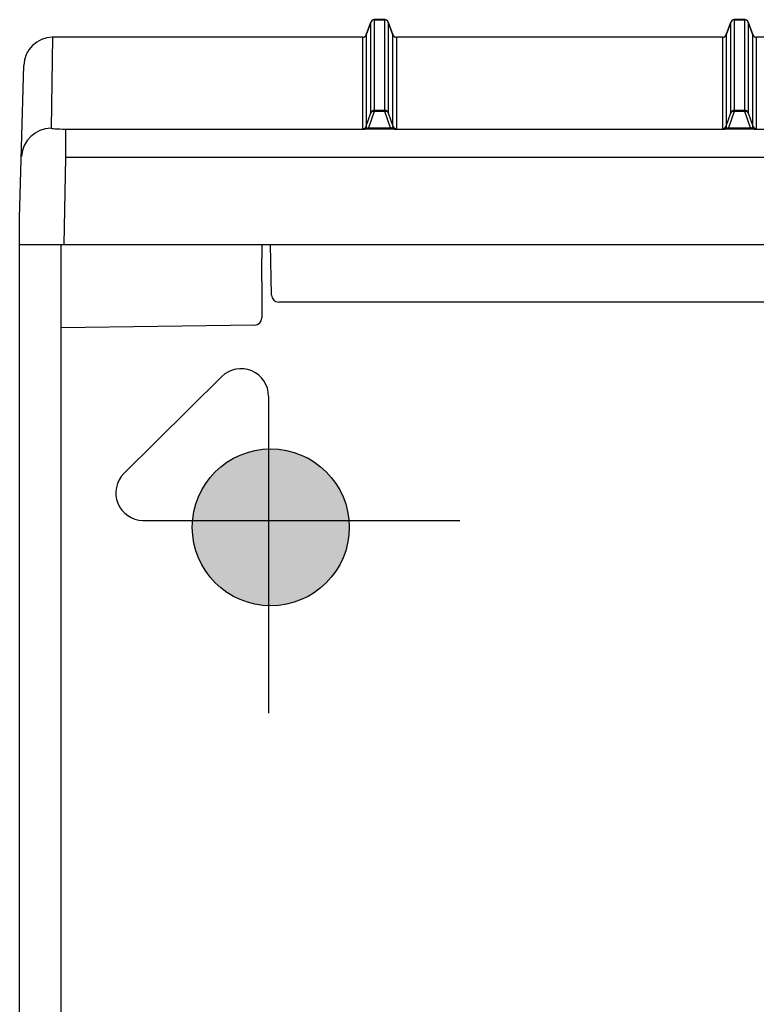
# Model space of a CAD drawing. Units: millimetres. Extents: x -3280 to 12351, y 2861 to 5295.
# Drawn here: x 9147 to 9249, y 4509 to 4646 of the extents above; entities that cross this region are included whole.
import ezdxf

# ---------------------------------------------------------------- set-up
doc = ezdxf.new("R2010")
doc.units = ezdxf.units.MM
doc.layers.add('Doboz', color=7, linetype='Continuous')
doc.layers.add('EL_berendezés', color=40, linetype='Continuous')

msp = doc.modelspace()

# ---------------------------------------------------------------- hatches: boundary and pattern name
at = {"layer": 'EL_berendezés', "linetype": 'Continuous'}
h = msp.add_hatch(color=5, dxfattribs=at)
h.dxf.hatch_style = 1
h.paths.add_polyline_path([(9181.17, 4586.3), (9181.17, 4576.19), (9192.34, 4576.07, 0.404407)])
h.paths.add_polyline_path([(9181.17, 4586.3, 0.382622), (9170.61, 4576.3), (9181.17, 4576.19)])
h.paths.add_polyline_path([(9181.17, 4576.19), (9170.61, 4576.3, 0.020473), (9170.57, 4575.41, 0.406277), (9181.17, 4564.52)])
h.paths.add_polyline_path([(9192.37, 4575.41, 0.015194), (9192.34, 4576.07), (9181.17, 4576.19), (9181.17, 4564.52, 0.422195)])

# ---------------------------------------------------------------- linework, layer by layer
at = {"layer": 'Doboz', "color": 7, "linetype": 'Continuous', "lineweight": -3}
for p, q in [((9195.38, 4645.58), (9194.74, 4643.8)), ((9194.74, 4643.79), (9195.38, 4645.56)), ((9195.38, 4632.99), (9195.38, 4645.56)), ((9197.33, 4645.91), (9195.85, 4645.91)), ((9195.85, 4645.89), (9195.85, 4633.32)), ((9195.85, 4645.89), (9197.33, 4645.89)), ((9197.33, 4633.32), (9197.33, 4645.89)), ((9198.45, 4643.8), (9197.8, 4645.58)), ((9197.8, 4645.56), (9197.8, 4632.99)), ((9197.8, 4645.56), (9198.45, 4643.79)), ((9245.38, 4645.58), (9244.74, 4643.8)), ((9244.74, 4643.79), (9245.38, 4645.56)), ((9245.38, 4632.99), (9245.38, 4645.56)), ((9247.33, 4645.91), (9245.85, 4645.91)), ((9245.85, 4645.89), (9245.85, 4633.32)), ((9245.85, 4645.89), (9247.33, 4645.89)), ((9247.33, 4633.32), (9247.33, 4645.89)), ((9248.45, 4643.8), (9247.8, 4645.58)), ((9247.8, 4645.56), (9247.8, 4632.99)), ((9247.8, 4645.56), (9248.45, 4643.79)), ((9194.74, 4643.79), (9194.74, 4631.1)), ((9198.45, 4631.1), (9198.45, 4643.79)), ((9244.74, 4643.79), (9244.74, 4631.1)), ((9248.45, 4631.1), (9248.45, 4643.79)), ((9151.17, 4643.46), (9150.95, 4630.85)), ((9194.27, 4643.47), (9151.17, 4643.47)), ((9194.27, 4643.46), (9151.17, 4643.46)), ((9194.27, 4630.77), (9194.27, 4643.46)), ((9244.27, 4643.47), (9198.92, 4643.47)), ((9198.92, 4643.46), (9198.92, 4630.77)), ((9244.27, 4643.46), (9198.92, 4643.46)), ((9244.27, 4630.77), (9244.27, 4643.46)), ((9294.27, 4643.47), (9248.92, 4643.47)), ((9248.92, 4643.46), (9248.92, 4630.77)), ((9294.27, 4643.46), (9248.92, 4643.46)), ((9146.59, 4618.33), (9147.17, 4639.54)), ((9194.74, 4631.1), (9195.38, 4632.99)), ((9195.85, 4633.15), (9195.07, 4630.87)), ((9195.85, 4633.15), (9195.85, 4633.32)), ((9195.85, 4633.32), (9197.33, 4633.32)), ((9197.33, 4633.15), (9195.85, 4633.15)), ((9197.33, 4633.15), (9197.33, 4633.32)), ((9198.12, 4630.87), (9197.33, 4633.15)), ((9197.8, 4632.99), (9198.45, 4631.1)), ((9244.74, 4631.1), (9245.38, 4632.99)), ((9245.85, 4633.15), (9245.07, 4630.87)), ((9245.85, 4633.15), (9245.85, 4633.32)), ((9245.85, 4633.32), (9247.33, 4633.32)), ((9247.33, 4633.15), (9245.85, 4633.15)), ((9247.33, 4633.15), (9247.33, 4633.32)), ((9248.12, 4630.87), (9247.33, 4633.15)), ((9247.8, 4632.99), (9248.45, 4631.1)), ((9152.95, 4630.72), (9152.95, 4626.79)), ((9152.95, 4630.72), (9194.57, 4630.72)), ((9195.07, 4630.7), (9195.07, 4630.87)), ((9195.07, 4630.87), (9198.12, 4630.87)), ((9198.12, 4630.7), (9195.07, 4630.7)), ((9198.12, 4630.7), (9198.12, 4630.87)), ((9198.62, 4630.72), (9244.57, 4630.72)), ((9245.07, 4630.7), (9245.07, 4630.87)), ((9245.07, 4630.87), (9248.12, 4630.87)), ((9248.12, 4630.7), (9245.07, 4630.7)), ((9248.12, 4630.7), (9248.12, 4630.87)), ((9248.62, 4630.72), (9294.57, 4630.72)), ((9152.95, 4626.79), (9152.74, 4614.68)), ((9346.59, 4626.79), (9152.95, 4626.79)), ((9146.59, 3764.64), (9146.59, 4618.33)), ((9146.59, 4614.68), (9546.59, 4614.68)), ((9152.29, 4614.68), (9152.29, 3764.64)), ((9180.23, 4614.68), (9180.23, 4612.76)), ((9181.58, 4607.66), (9181.45, 4614.68)), ((9180.23, 4609.55), (9180.23, 4606.11)), ((9510.61, 4606.68), (9182.58, 4606.68)), ((9180.23, 4606.11), (9180.23, 4605.76)), ((9180.23, 4605.76), (9180.23, 4604.64)), ((9180.23, 4604.64), (9180.23, 4604.49)), ((9179.25, 4603.49), (9152.29, 4603.12))]:
    msp.add_line(p, q, dxfattribs=at)
at = {"layer": 'Doboz', "color": 8, "linetype": 'Continuous', "lineweight": -3}
for p, q in [((9195.38, 4645.56), (9195.38, 4645.58)), ((9195.85, 4645.89), (9195.85, 4645.91)), ((9197.33, 4645.89), (9197.33, 4645.91)), ((9197.8, 4645.56), (9197.8, 4645.58)), ((9245.38, 4645.56), (9245.38, 4645.58)), ((9245.85, 4645.89), (9245.85, 4645.91)), ((9247.33, 4645.89), (9247.33, 4645.91)), ((9247.8, 4645.56), (9247.8, 4645.58)), ((9194.74, 4643.79), (9194.74, 4643.8)), ((9198.45, 4643.79), (9198.45, 4643.8)), ((9244.74, 4643.79), (9244.74, 4643.8)), ((9248.45, 4643.79), (9248.45, 4643.8)), ((9151.17, 4643.46), (9151.17, 4643.47)), ((9194.27, 4643.46), (9194.27, 4643.47)), ((9198.92, 4643.46), (9198.92, 4643.47)), ((9244.27, 4643.46), (9244.27, 4643.47)), ((9248.92, 4643.46), (9248.92, 4643.47))]:
    msp.add_line(p, q, dxfattribs=at)
at = {"layer": 'Doboz', "color": 7, "linetype": 'Continuous', "lineweight": -3}
for centre, radius, start, end in [((9195.85, 4645.41), 0.5, 90, 160), ((9195.85, 4645.39), 0.5, 89.9663, 159.9208), ((9197.33, 4645.41), 0.5, 20, 90), ((9197.33, 4645.39), 0.5, 20.0792, 90.0337), ((9245.85, 4645.41), 0.5, 90, 160), ((9245.85, 4645.39), 0.5, 89.9661, 159.9211), ((9247.33, 4645.41), 0.5, 20, 90), ((9247.33, 4645.39), 0.5, 20.0792, 90.0337), ((9194.27, 4643.97), 0.5, 270, 340), ((9194.27, 4643.96), 0.5, 269.9663, 339.9208), ((9198.92, 4643.97), 0.5, 200, 270), ((9198.92, 4643.96), 0.5, 200.0792, 270.0337), ((9244.27, 4643.97), 0.5, 270, 340), ((9244.27, 4643.96), 0.5, 269.9663, 339.9208), ((9248.92, 4643.97), 0.5, 200, 270), ((9248.92, 4643.96), 0.5, 200.0792, 270.0337), ((9151.17, 4639.47), 4, 90, 179), ((9151.17, 4639.46), 4, 89.9357, 178.9413), ((9195.85, 4632.82), 0.5, 89.9417, 159.9259), ((9195.72, 4632.77), 0.402, 70.6379, 146.7861), ((9197.33, 4632.82), 0.5, 20.0741, 90.0583), ((9197.47, 4632.77), 0.402, 33.2139, 109.3621), ((9245.85, 4632.82), 0.5, 89.9415, 159.9261), ((9245.72, 4632.77), 0.402, 70.6376, 146.7864), ((9247.33, 4632.82), 0.5, 20.0741, 90.0583), ((9247.47, 4632.77), 0.402, 33.2136, 109.3624), ((9151.04, 4626.63), 4.22, 91.1776, 175.9142), ((9194.27, 4631.27), 0.5, 269.9781, 339.909), ((9194.53, 4631.05), 0.339, 277.181, 330.3162), ((9198.66, 4631.05), 0.339, 209.6845, 262.8183), ((9198.92, 4631.27), 0.5, 200.091, 270.0219), ((9244.27, 4631.27), 0.5, 269.9781, 339.909), ((9244.53, 4631.05), 0.339, 277.1831, 330.3149), ((9248.66, 4631.05), 0.339, 209.6842, 262.8178), ((9248.92, 4631.27), 0.5, 200.091, 270.0219), ((9182.58, 4607.68), 1, 181, 270), ((9179.23, 4604.49), 1, 271, 0)]:
    msp.add_arc(centre, radius, start, end, dxfattribs=at)
for centre, major_axis, ratio, start_param, end_param in [((9152.95, 4630.85), (2, 0), 0.065229, 3.140448, 4.71094), ((9195.33, 4630.79), (1.06, 0.02), 0.083801, 3.139829, 3.91833), ((9195.33, 4631.29), (0.586, 0.342), 0.450024, 2.689946, 3.468447), ((9197.86, 4631.29), (0.586, -0.342), 0.450024, 5.956331, 6.734832), ((9197.86, 4630.79), (1.06, -0.02), 0.083801, 5.506447, 6.284949), ((9245.33, 4630.79), (1.06, 0.02), 0.083801, 3.139829, 3.91833), ((9245.33, 4631.29), (0.586, 0.342), 0.450024, 2.689946, 3.468447), ((9247.86, 4631.29), (0.586, -0.342), 0.450024, 5.956331, 6.734832), ((9247.86, 4630.79), (1.06, -0.02), 0.083801, 5.506447, 6.284949)]:
    msp.add_ellipse(centre, major_axis=major_axis, ratio=ratio, start_param=start_param, end_param=end_param, dxfattribs=at)
for points, knots in [([(9195.07, 4630.7), (9194.99, 4630.7), (9194.83, 4630.7), (9194.67, 4630.71), (9194.59, 4630.71), (9194.57, 4630.72)], [0, 0, 0, 0, 0.43821, 0.865826, 1, 1, 1, 1]), ([(9194.83, 4630.88), (9194.83, 4630.88), (9194.86, 4630.87), (9194.9, 4630.86), (9194.96, 4630.86), (9195.02, 4630.86), (9195.06, 4630.86), (9195.07, 4630.87)], [0, 0, 0, 0, 0.14671, 0.420514, 0.574057, 0.834995, 1, 1, 1, 1]), ([(9198.36, 4630.88), (9198.36, 4630.88), (9198.33, 4630.87), (9198.29, 4630.86), (9198.23, 4630.86), (9198.17, 4630.86), (9198.13, 4630.86), (9198.12, 4630.87)], [0, 0, 0, 0, 0.14671, 0.420514, 0.574057, 0.834995, 1, 1, 1, 1]), ([(9198.62, 4630.72), (9198.6, 4630.71), (9198.52, 4630.71), (9198.35, 4630.7), (9198.2, 4630.7), (9198.12, 4630.7)], [0, 0, 0, 0, 0.134174, 0.56179, 1, 1, 1, 1]), ([(9245.07, 4630.7), (9244.99, 4630.7), (9244.83, 4630.7), (9244.67, 4630.71), (9244.59, 4630.71), (9244.57, 4630.72)], [0, 0, 0, 0, 0.438213, 0.86583, 1, 1, 1, 1]), ([(9244.83, 4630.88), (9244.83, 4630.88), (9244.86, 4630.87), (9244.9, 4630.86), (9244.96, 4630.86), (9245.02, 4630.86), (9245.06, 4630.86), (9245.07, 4630.87)], [0, 0, 0, 0, 0.14671, 0.420514, 0.574057, 0.834995, 1, 1, 1, 1]), ([(9248.36, 4630.88), (9248.36, 4630.88), (9248.33, 4630.87), (9248.29, 4630.86), (9248.23, 4630.86), (9248.17, 4630.86), (9248.13, 4630.86), (9248.12, 4630.87)], [0, 0, 0, 0, 0.146718, 0.420513, 0.574056, 0.834995, 1, 1, 1, 1]), ([(9248.62, 4630.72), (9248.6, 4630.71), (9248.52, 4630.71), (9248.35, 4630.7), (9248.2, 4630.7), (9248.12, 4630.7)], [0, 0, 0, 0, 0.13417, 0.561787, 1, 1, 1, 1]), ([(9180.23, 4609.55), (9180.23, 4609.55), (9180.23, 4610.22), (9180.22, 4611.29), (9180.23, 4612.36), (9180.23, 4612.75), (9180.23, 4612.76)], [0, 0, 0, 0, 0.0036, 0.628398, 0.9964, 1, 1, 1, 1])]:
    msp.add_open_spline(points, degree=3, knots=knots, dxfattribs=at)
at = {"layer": 'EL_berendezés', "color": 5, "linetype": 'Continuous'}
for p, q in [((9161.08, 4582.9), (9174.68, 4596.35)), ((9181.17, 4593.63), (9181.17, 4549.61)), ((9163.72, 4576.37), (9207.75, 4576.37))]:
    msp.add_line(p, q, dxfattribs=at)
msp.add_circle((9181.47, 4575.41), 10.9, dxfattribs=at)
for centre, start, end in [((9177.36, 4593.63), 0, 134.6844), ((9163.76, 4580.18), 134.6844, 269.3953)]:
    msp.add_arc(centre, 3.81, start, end, dxfattribs=at)

doc.saveas('drawing.dxf')
